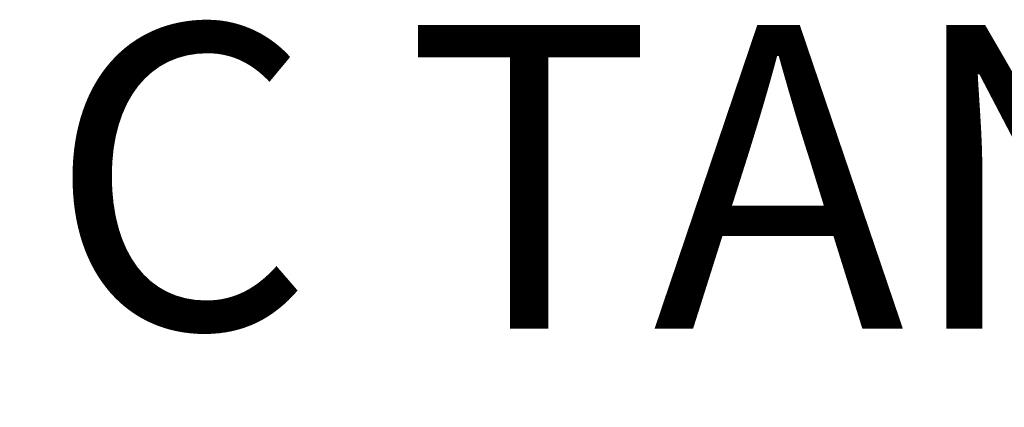
# Model space of a CAD drawing. Units: inches. Extents: x 11 to 5186, y -182 to 473.
# Drawn here: x 712 to 1305, y -182 to 51 of the extents above; entities that cross this region are included whole.
import ezdxf
from ezdxf.enums import TextEntityAlignment as Align

# ---------------------------------------------------------------- set-up
doc = ezdxf.new("R2018")
doc.units = ezdxf.units.IN
doc.header["$LTSCALE"] = 1980
doc.header["$MEASUREMENT"] = 0
doc.layers.add('Symbols(ACME )', color=7, linetype='Continuous', lineweight=25)
doc.layers.add('Title (ANSI)', color=7, linetype='Continuous', lineweight=50)
doc.styles.get("Standard").update_dxf_attribs({"font": 'ROMANS.shx'})

# ---------------------------------------------------------------- blocks, each defined once
blk = doc.blocks.new('Borders Back-Sheet2')
at = {"layer": 'Symbols(ACME )', "color": 7, "lineweight": 30, "flags": 104}
for tag, height, p in [('WT-TOP', 0.12, (4.595, 0.69)), ('Co.', 0.16, (6.005, 0.7)), ('Date', 0.12, (7.17, 0.67)), ('Sheet', 0.1, (7.73, 0.39)), ('Ch#', 0.1, (6.48, 0.39)), ('Pg#', 0.1, (7.06, 0.39))]:
    blk.add_attdef(tag, text='', height=height, dxfattribs=at).set_placement(p, align=Align.TOP_LEFT)
at = {"layer": 'Title (ANSI)', "color": 7, "lineweight": 30, "flags": 104}
for tag, height, p in [('<Name>^M', 0.16, (1.25, 1.092)), ('ITEM:', 0.16, (6.72, 1.102)), ('<WT-B>', 0.12, (4.735, 0.45))]:
    blk.add_attdef(tag, text='', height=height, dxfattribs=at).set_placement(p, align=Align.TOP_LEFT)

msp = doc.modelspace()

# ---------------------------------------------------------------- block references
ref = msp.add_blockref('Borders Back-Sheet2', (0, 0), dxfattribs=dict(xscale=44, yscale=44, zscale=44))
lines = msp.add_mtext('SEPTIC TANK-PUMP CHAMBER,2000G,MONO', dxfattribs={"layer": 'Title (ANSI)', "color": 7, "insert": (55, 48.07), "char_height": 182.47303, "attachment_point": 1})
ref.add_attrib('<Name>^M', '', (55, 48.07), dxfattribs={"flags": 104}).embed_mtext(lines)

doc.saveas('drawing.dxf')
